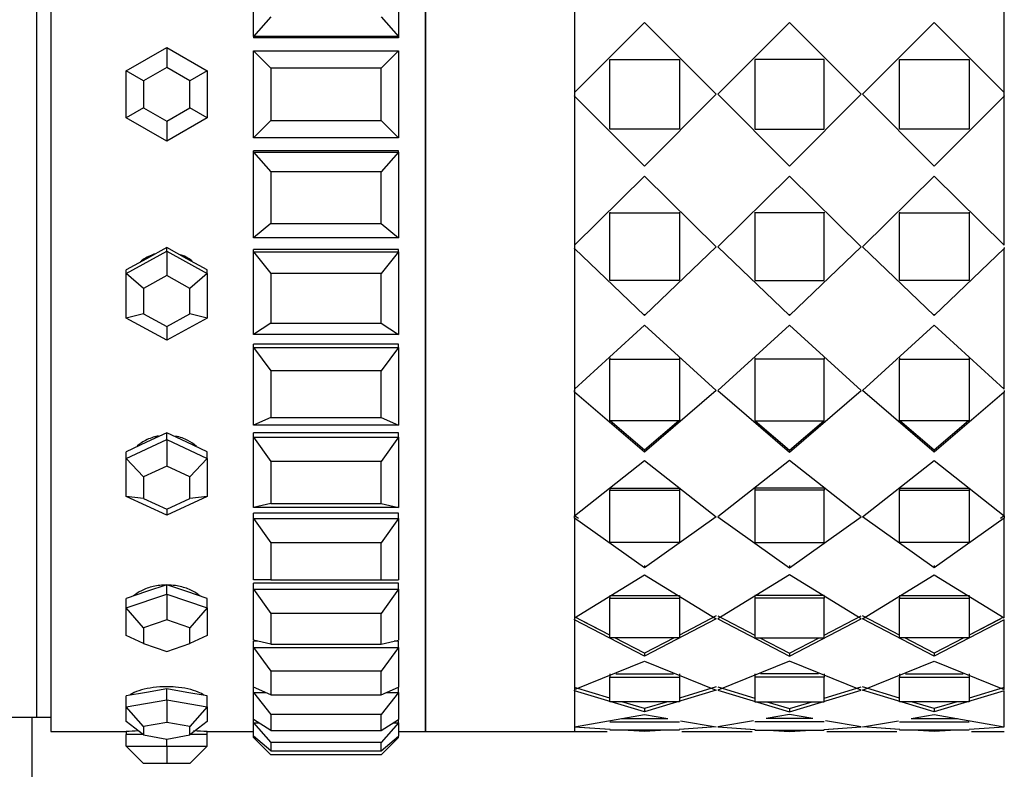
# Model space of a CAD drawing. Units: millimetres. Extents: x 0 to 1123, y 0 to 1239.
# Drawn here: x 1003 to 1037, y 666 to 691 of the extents above; entities that cross this region are included whole.
import ezdxf
from ezdxf import colors
from ezdxf.entities.mleader import LeaderData, LeaderLine
from ezdxf.math import Vec2, Vec3

# ---------------------------------------------------------------- set-up
doc = ezdxf.new("R2010")
doc.units = ezdxf.units.MM
doc.layers.add('DV3_Défaut', color=7, linetype='Continuous')
doc.layers.add('Défaut', color=7, linetype='Continuous')

# ---------------------------------------------------------------- blocks, each defined once
blk = doc.blocks.new('_DOT')
at = {"color": 0}
blk.add_line((0, 0), (-1, 0), dxfattribs=at)
at = {"color": 0, "const_width": 0.333}
blk.add_lwpolyline([(-0.1665, 0, 1), (0.1665, 0, 1)], format="xyb", close=True, dxfattribs=at)
blk = doc.blocks.new('SE2')
at = {"layer": 'DV3_Défaut', "color": 7, "linetype": 'Continuous'}
for p, q in [((1004.072, 710.84), (1004.072, 666.84)), ((1004.072, 710.84), (1004.072, 666.84)), ((1017.005, 710.84), (1017.005, 666.84)), ((1017.005, 710.84), (1017.005, 666.84)), ((1017.005, 666.84), (1017.005, 710.84)), ((1022.155, 710.84), (1022.155, 666.84)), ((1003.572, 710.34), (1003.572, 667.34)), ((1003.572, 710.34), (1003.572, 667.34)), ((1011.072, 690.831), (1011.072, 693.794)), ((1016.072, 693.794), (1016.072, 690.831)), ((1022.155, 694.048), (1022.155, 688.898)), ((1022.155, 694.048), (1022.155, 688.898)), ((1036.989, 688.898), (1036.989, 694.048)), ((1036.989, 688.898), (1036.989, 694.048)), ((1011.672, 691.517), (1011.072, 690.831)), ((1015.472, 691.517), (1016.072, 690.831)), ((1022.155, 688.898), (1024.572, 691.314)), ((1022.155, 688.898), (1024.572, 691.314)), ((1024.572, 691.314), (1027.047, 688.84)), ((1024.572, 691.301), (1024.572, 691.314)), ((1024.572, 691.301), (1024.572, 691.314)), ((1024.572, 691.314), (1027.047, 688.84)), ((1029.572, 691.314), (1027.097, 688.84)), ((1029.572, 691.314), (1027.097, 688.84)), ((1032.047, 688.84), (1029.572, 691.314)), ((1029.572, 691.301), (1029.572, 691.314)), ((1029.572, 691.301), (1029.572, 691.314)), ((1032.047, 688.84), (1029.572, 691.314)), ((1032.097, 688.84), (1034.572, 691.314)), ((1032.097, 688.84), (1034.572, 691.314)), ((1034.572, 691.301), (1034.572, 691.314)), ((1034.572, 691.314), (1036.989, 688.898)), ((1034.572, 691.301), (1034.572, 691.314)), ((1034.572, 691.314), (1036.989, 688.898)), ((1011.072, 690.831), (1011.072, 690.792)), ((1016.072, 690.831), (1011.072, 690.831)), ((1016.072, 690.792), (1011.072, 690.792)), ((1016.072, 690.792), (1011.072, 690.792)), ((1016.072, 690.831), (1016.072, 690.792)), ((1006.672, 689.648), (1008.072, 690.456)), ((1008.072, 690.456), (1009.472, 689.648)), ((1008.072, 690.456), (1008.072, 689.763)), ((1011.072, 687.34), (1011.072, 690.34)), ((1011.072, 690.34), (1016.072, 690.34)), ((1011.072, 690.34), (1011.672, 689.74)), ((1016.072, 690.34), (1015.472, 689.74)), ((1016.072, 690.34), (1016.072, 687.34)), ((1008.072, 689.763), (1007.272, 689.301)), ((1008.872, 689.301), (1008.072, 689.763)), ((1015.472, 689.74), (1011.672, 689.74)), ((1011.672, 689.74), (1011.672, 687.94)), ((1015.472, 687.94), (1015.472, 689.74)), ((1023.372, 690.04), (1025.772, 690.04)), ((1023.372, 687.64), (1023.372, 690.04)), ((1023.372, 687.64), (1023.372, 690.04)), ((1023.372, 690.04), (1025.772, 690.04)), ((1025.772, 690.04), (1025.772, 687.64)), ((1025.772, 690.04), (1025.772, 687.64)), ((1030.772, 690.04), (1028.372, 690.04)), ((1028.372, 690.04), (1028.372, 687.64)), ((1028.372, 690.04), (1028.372, 687.64)), ((1030.772, 690.04), (1028.372, 690.04)), ((1030.772, 687.64), (1030.772, 690.04)), ((1030.772, 687.64), (1030.772, 690.04)), ((1033.372, 690.04), (1035.772, 690.04)), ((1033.372, 687.64), (1033.372, 690.04)), ((1033.372, 687.64), (1033.372, 690.04)), ((1033.372, 690.04), (1035.772, 690.04)), ((1035.772, 690.04), (1035.772, 687.64)), ((1035.772, 690.04), (1035.772, 687.64)), ((1006.672, 688.031), (1006.672, 689.648)), ((1007.272, 689.301), (1006.672, 689.648)), ((1009.472, 689.648), (1008.872, 689.301)), ((1009.472, 689.648), (1009.472, 688.031)), ((1007.272, 689.301), (1007.272, 688.378)), ((1008.872, 688.378), (1008.872, 689.301)), ((1022.155, 688.897), (1022.155, 688.898)), ((1022.155, 688.897), (1022.155, 688.898)), ((1022.155, 688.897), (1022.155, 688.782)), ((1022.155, 688.897), (1022.155, 688.782)), ((1022.155, 688.781), (1022.155, 688.782)), ((1022.155, 688.781), (1022.155, 688.782)), ((1024.572, 686.365), (1022.155, 688.781)), ((1022.155, 688.781), (1022.155, 683.631)), ((1024.572, 686.365), (1022.155, 688.781)), ((1022.155, 688.781), (1022.155, 683.631)), ((1027.047, 688.84), (1024.572, 686.365)), ((1027.047, 688.84), (1024.572, 686.365)), ((1027.097, 688.84), (1029.572, 686.365)), ((1027.097, 688.84), (1029.572, 686.365)), ((1029.572, 686.365), (1032.047, 688.84)), ((1029.572, 686.365), (1032.047, 688.84)), ((1034.572, 686.365), (1032.097, 688.84)), ((1034.572, 686.365), (1032.097, 688.84)), ((1036.989, 688.781), (1034.572, 686.365)), ((1036.989, 688.781), (1034.572, 686.365)), ((1036.989, 688.898), (1036.989, 688.898)), ((1036.989, 688.898), (1036.989, 688.898)), ((1036.989, 688.782), (1036.989, 688.897)), ((1036.989, 688.782), (1036.989, 688.897)), ((1036.989, 688.782), (1036.989, 688.781)), ((1036.989, 688.782), (1036.989, 688.781)), ((1036.989, 683.631), (1036.989, 688.781)), ((1036.989, 683.631), (1036.989, 688.781)), ((1007.272, 688.378), (1006.672, 688.031)), ((1007.272, 688.378), (1008.072, 687.916)), ((1008.072, 687.916), (1008.872, 688.378)), ((1009.472, 688.031), (1008.872, 688.378)), ((1008.072, 687.223), (1006.672, 688.031)), ((1009.472, 688.031), (1008.072, 687.223)), ((1008.072, 687.916), (1008.072, 687.223)), ((1011.672, 687.94), (1011.072, 687.34)), ((1011.672, 687.94), (1015.472, 687.94)), ((1015.472, 687.94), (1016.072, 687.34)), ((1016.072, 687.34), (1011.072, 687.34)), ((1025.772, 687.64), (1023.372, 687.64)), ((1025.772, 687.64), (1023.372, 687.64)), ((1028.372, 687.64), (1030.772, 687.64)), ((1028.372, 687.64), (1030.772, 687.64)), ((1035.772, 687.64), (1033.372, 687.64)), ((1035.772, 687.64), (1033.372, 687.64)), ((1016.072, 686.888), (1011.072, 686.888)), ((1016.072, 686.888), (1011.072, 686.888)), ((1011.072, 686.848), (1011.072, 686.888)), ((1011.072, 683.885), (1011.072, 686.848)), ((1011.072, 686.848), (1016.072, 686.848)), ((1011.072, 686.848), (1011.672, 686.162)), ((1016.072, 686.848), (1015.472, 686.162)), ((1016.072, 686.848), (1016.072, 686.888)), ((1016.072, 686.848), (1016.072, 683.885)), ((1024.572, 686.378), (1024.572, 686.365)), ((1024.572, 686.378), (1024.572, 686.365)), ((1029.572, 686.378), (1029.572, 686.365)), ((1029.572, 686.378), (1029.572, 686.365)), ((1034.572, 686.378), (1034.572, 686.365)), ((1034.572, 686.378), (1034.572, 686.365)), ((1015.472, 686.162), (1011.672, 686.162)), ((1011.672, 686.162), (1011.672, 684.384)), ((1015.472, 684.384), (1015.472, 686.162)), ((1022.155, 683.631), (1024.572, 686.011)), ((1022.155, 683.631), (1024.572, 686.011)), ((1024.572, 686.011), (1027.047, 683.575)), ((1024.572, 686.011), (1027.047, 683.575)), ((1029.572, 686.011), (1027.097, 683.575)), ((1029.572, 686.011), (1027.097, 683.575)), ((1032.047, 683.575), (1029.572, 686.011)), ((1032.047, 683.575), (1029.572, 686.011)), ((1032.097, 683.575), (1034.572, 686.011)), ((1032.097, 683.575), (1034.572, 686.011)), ((1034.572, 686.011), (1036.989, 683.631)), ((1034.572, 686.011), (1036.989, 683.631)), ((1023.372, 684.77), (1023.372, 684.748)), ((1023.372, 684.77), (1023.372, 684.748)), ((1023.372, 684.748), (1025.772, 684.748)), ((1023.372, 682.417), (1023.372, 684.748)), ((1023.372, 684.748), (1025.772, 684.748)), ((1023.372, 682.417), (1023.372, 684.748)), ((1025.772, 684.77), (1025.772, 684.748)), ((1025.772, 684.77), (1025.772, 684.748)), ((1025.772, 684.748), (1025.772, 682.417)), ((1025.772, 684.748), (1025.772, 682.417)), ((1028.372, 684.77), (1028.372, 684.748)), ((1028.372, 684.77), (1028.372, 684.748)), ((1030.772, 684.748), (1028.372, 684.748)), ((1028.372, 684.748), (1028.372, 682.417)), ((1030.772, 684.748), (1028.372, 684.748)), ((1028.372, 684.748), (1028.372, 682.417)), ((1030.772, 684.77), (1030.772, 684.748)), ((1030.772, 684.77), (1030.772, 684.748)), ((1030.772, 682.417), (1030.772, 684.748)), ((1030.772, 682.417), (1030.772, 684.748)), ((1033.372, 684.77), (1033.372, 684.748)), ((1033.372, 684.77), (1033.372, 684.748)), ((1033.372, 684.748), (1035.772, 684.748)), ((1033.372, 682.417), (1033.372, 684.748)), ((1033.372, 684.748), (1035.772, 684.748)), ((1033.372, 682.417), (1033.372, 684.748)), ((1035.772, 684.77), (1035.772, 684.748)), ((1035.772, 684.77), (1035.772, 684.748)), ((1035.772, 684.748), (1035.772, 682.417)), ((1035.772, 684.748), (1035.772, 682.417)), ((1011.672, 684.384), (1011.072, 683.885)), ((1011.672, 684.384), (1015.472, 684.384)), ((1015.472, 684.384), (1016.072, 683.885)), ((1016.072, 683.885), (1011.072, 683.885)), ((1022.155, 683.659), (1022.155, 683.547)), ((1022.155, 683.659), (1022.155, 683.547)), ((1006.672, 682.655), (1008.072, 683.424)), ((1008.072, 683.548), (1007.372, 683.163)), ((1008.072, 683.424), (1008.072, 683.548)), ((1008.772, 683.163), (1008.072, 683.548)), ((1008.072, 683.424), (1009.472, 682.655)), ((1008.072, 683.424), (1008.072, 682.58)), ((1016.072, 683.484), (1011.072, 683.484)), ((1016.072, 683.484), (1011.072, 683.484)), ((1011.072, 683.406), (1011.072, 683.484)), ((1011.072, 680.553), (1011.072, 683.406)), ((1011.072, 683.406), (1016.072, 683.406)), ((1011.072, 683.406), (1011.672, 682.65)), ((1016.072, 683.406), (1015.472, 682.65)), ((1016.072, 683.406), (1016.072, 683.484)), ((1016.072, 683.406), (1016.072, 680.553)), ((1022.155, 683.518), (1022.155, 683.525)), ((1022.155, 683.518), (1022.155, 683.525)), ((1024.572, 681.205), (1022.155, 683.518)), ((1022.155, 683.518), (1022.155, 678.667)), ((1024.572, 681.205), (1022.155, 683.518)), ((1022.155, 683.518), (1022.155, 678.667)), ((1027.047, 683.575), (1024.572, 681.205)), ((1027.047, 683.575), (1024.572, 681.205)), ((1027.097, 683.575), (1029.572, 681.205)), ((1027.097, 683.575), (1029.572, 681.205)), ((1029.572, 681.205), (1032.047, 683.575)), ((1029.572, 681.205), (1032.047, 683.575)), ((1034.572, 681.205), (1032.097, 683.575)), ((1034.572, 681.205), (1032.097, 683.575)), ((1036.989, 683.518), (1034.572, 681.205)), ((1036.989, 683.518), (1034.572, 681.205)), ((1036.989, 683.547), (1036.989, 683.518)), ((1036.989, 683.547), (1036.989, 683.518)), ((1036.989, 678.667), (1036.989, 683.518)), ((1036.989, 678.667), (1036.989, 683.518)), ((1007.372, 683.163), (1006.672, 682.779)), ((1009.472, 682.779), (1008.772, 683.163)), ((1006.672, 682.655), (1006.672, 682.779)), ((1006.672, 681.118), (1006.672, 682.655)), ((1007.272, 682.141), (1006.672, 682.655)), ((1008.072, 682.58), (1007.272, 682.141)), ((1008.872, 682.141), (1008.072, 682.58)), ((1009.472, 682.655), (1008.872, 682.141)), ((1009.472, 682.655), (1009.472, 682.779)), ((1009.472, 682.655), (1009.472, 681.118)), ((1015.472, 682.65), (1011.672, 682.65)), ((1011.672, 682.65), (1011.672, 680.938)), ((1015.472, 680.938), (1015.472, 682.65)), ((1025.772, 682.417), (1023.372, 682.417)), ((1025.772, 682.417), (1023.372, 682.417)), ((1028.372, 682.417), (1030.772, 682.417)), ((1028.372, 682.417), (1030.772, 682.417)), ((1035.772, 682.417), (1033.372, 682.417)), ((1035.772, 682.417), (1033.372, 682.417)), ((1007.272, 682.141), (1007.272, 681.262)), ((1008.872, 681.262), (1008.872, 682.141)), ((1007.272, 681.262), (1006.672, 681.118)), ((1007.272, 681.262), (1008.072, 680.823)), ((1008.072, 680.823), (1008.872, 681.262)), ((1009.472, 681.118), (1008.872, 681.262)), ((1024.572, 681.247), (1024.572, 681.205)), ((1024.572, 681.247), (1024.572, 681.205)), ((1029.572, 681.247), (1029.572, 681.205)), ((1029.572, 681.247), (1029.572, 681.205)), ((1034.572, 681.247), (1034.572, 681.205)), ((1034.572, 681.247), (1034.572, 681.205)), ((1008.072, 680.349), (1006.672, 681.118)), ((1009.472, 681.118), (1008.072, 680.349)), ((1011.672, 680.938), (1011.072, 680.553)), ((1011.672, 680.938), (1015.472, 680.938)), ((1015.472, 680.938), (1016.072, 680.553)), ((1022.155, 678.667), (1024.572, 680.872)), ((1022.155, 678.667), (1024.572, 680.872)), ((1024.572, 680.872), (1027.047, 678.616)), ((1024.572, 680.872), (1027.047, 678.616)), ((1029.572, 680.872), (1027.097, 678.616)), ((1029.572, 680.872), (1027.097, 678.616)), ((1032.047, 678.616), (1029.572, 680.872)), ((1032.047, 678.616), (1029.572, 680.872)), ((1032.097, 678.616), (1034.572, 680.872)), ((1032.097, 678.616), (1034.572, 680.872)), ((1034.572, 680.872), (1036.989, 678.667)), ((1034.572, 680.872), (1036.989, 678.667)), ((1008.072, 680.823), (1008.072, 680.349)), ((1016.072, 680.553), (1011.072, 680.553)), ((1016.072, 680.212), (1011.072, 680.212)), ((1016.072, 680.212), (1011.072, 680.212)), ((1011.072, 680.098), (1011.072, 680.212)), ((1016.072, 680.098), (1016.072, 680.212)), ((1011.072, 677.424), (1011.072, 680.098)), ((1011.072, 680.098), (1016.072, 680.098)), ((1011.072, 680.098), (1011.672, 679.291)), ((1016.072, 680.098), (1015.472, 679.291)), ((1016.072, 680.098), (1016.072, 677.424)), ((1023.372, 679.743), (1023.372, 679.693)), ((1023.372, 679.743), (1023.372, 679.693)), ((1023.372, 679.693), (1025.772, 679.693)), ((1023.372, 677.568), (1023.372, 679.693)), ((1023.372, 679.693), (1025.772, 679.693)), ((1023.372, 677.568), (1023.372, 679.693)), ((1025.772, 679.743), (1025.772, 679.693)), ((1025.772, 679.743), (1025.772, 679.693)), ((1025.772, 679.693), (1025.772, 677.568)), ((1025.772, 679.693), (1025.772, 677.568)), ((1028.372, 679.743), (1028.372, 679.693)), ((1028.372, 679.743), (1028.372, 679.693)), ((1030.772, 679.693), (1028.372, 679.693)), ((1028.372, 679.693), (1028.372, 677.568)), ((1030.772, 679.693), (1028.372, 679.693)), ((1028.372, 679.693), (1028.372, 677.568)), ((1030.772, 679.743), (1030.772, 679.693)), ((1030.772, 679.743), (1030.772, 679.693)), ((1030.772, 677.568), (1030.772, 679.693)), ((1030.772, 677.568), (1030.772, 679.693)), ((1033.372, 679.743), (1033.372, 679.693)), ((1033.372, 679.743), (1033.372, 679.693)), ((1033.372, 679.693), (1035.772, 679.693)), ((1033.372, 677.568), (1033.372, 679.693)), ((1033.372, 679.693), (1035.772, 679.693)), ((1033.372, 677.568), (1033.372, 679.693)), ((1035.772, 679.743), (1035.772, 679.693)), ((1035.772, 679.743), (1035.772, 679.693)), ((1035.772, 679.693), (1035.772, 677.568)), ((1035.772, 679.693), (1035.772, 677.568)), ((1015.472, 679.291), (1011.672, 679.291)), ((1011.672, 679.291), (1011.672, 677.687)), ((1015.472, 677.687), (1015.472, 679.291)), ((1022.155, 678.723), (1022.155, 678.62)), ((1022.155, 678.723), (1022.155, 678.62)), ((1022.155, 678.564), (1022.155, 678.62)), ((1022.155, 678.564), (1022.155, 678.62)), ((1024.572, 676.489), (1022.155, 678.564)), ((1022.155, 678.564), (1022.155, 674.295)), ((1024.572, 676.489), (1022.155, 678.564)), ((1022.155, 678.564), (1022.155, 674.295)), ((1027.047, 678.616), (1024.572, 676.489)), ((1027.047, 678.616), (1024.572, 676.489)), ((1027.097, 678.616), (1029.572, 676.489)), ((1027.097, 678.616), (1029.572, 676.489)), ((1029.572, 676.489), (1032.047, 678.616)), ((1029.572, 676.489), (1032.047, 678.616)), ((1034.572, 676.489), (1032.097, 678.616)), ((1034.572, 676.489), (1032.097, 678.616)), ((1036.989, 678.564), (1034.572, 676.489)), ((1036.989, 678.564), (1034.572, 676.489)), ((1036.989, 678.62), (1036.989, 678.564)), ((1036.989, 678.62), (1036.989, 678.564)), ((1036.989, 674.295), (1036.989, 678.564)), ((1036.989, 674.295), (1036.989, 678.564)), ((1011.672, 677.687), (1011.072, 677.424)), ((1011.672, 677.687), (1015.472, 677.687)), ((1015.472, 677.687), (1016.072, 677.424)), ((1025.772, 677.568), (1023.372, 677.568)), ((1025.772, 677.568), (1023.372, 677.568)), ((1024.572, 676.557), (1023.387, 677.568)), ((1024.572, 676.557), (1023.387, 677.568)), ((1025.756, 677.568), (1024.572, 676.557)), ((1025.756, 677.568), (1024.572, 676.557)), ((1028.372, 677.568), (1030.772, 677.568)), ((1028.372, 677.568), (1030.772, 677.568)), ((1028.388, 677.568), (1029.572, 676.557)), ((1028.388, 677.568), (1029.572, 676.557)), ((1029.572, 676.557), (1030.756, 677.568)), ((1029.572, 676.557), (1030.756, 677.568)), ((1035.772, 677.568), (1033.372, 677.568)), ((1035.772, 677.568), (1033.372, 677.568)), ((1034.572, 676.557), (1033.388, 677.568)), ((1034.572, 676.557), (1033.388, 677.568)), ((1035.757, 677.568), (1034.572, 676.557)), ((1035.757, 677.568), (1034.572, 676.557)), ((1008.072, 677.157), (1007.372, 676.83)), ((1008.072, 676.922), (1008.072, 677.157)), ((1008.772, 676.83), (1008.072, 677.157)), ((1016.072, 677.424), (1011.072, 677.424)), ((1016.072, 677.152), (1011.072, 677.152)), ((1016.072, 677.152), (1011.072, 677.152)), ((1011.072, 677.004), (1011.072, 677.152)), ((1016.072, 677.004), (1016.072, 677.152)), ((1006.672, 676.268), (1008.072, 676.922)), ((1007.372, 676.83), (1006.672, 676.503)), ((1008.072, 676.922), (1009.472, 676.268)), ((1008.072, 676.922), (1008.072, 676.009)), ((1009.472, 676.503), (1008.772, 676.83)), ((1011.072, 674.577), (1011.072, 677.004)), ((1011.072, 677.004), (1016.072, 677.004)), ((1011.072, 677.004), (1011.672, 676.166)), ((1016.072, 677.004), (1015.472, 676.166)), ((1016.072, 677.004), (1016.072, 674.577)), ((1006.672, 676.268), (1006.672, 676.503)), ((1009.472, 676.268), (1009.472, 676.503)), ((1024.572, 676.557), (1024.572, 676.489)), ((1024.572, 676.557), (1024.572, 676.489)), ((1029.572, 676.557), (1029.572, 676.489)), ((1029.572, 676.557), (1029.572, 676.489)), ((1034.572, 676.557), (1034.572, 676.489)), ((1034.572, 676.557), (1034.572, 676.489)), ((1006.672, 674.96), (1006.672, 676.268)), ((1007.272, 675.635), (1006.672, 676.268)), ((1009.472, 676.268), (1008.872, 675.635)), ((1009.472, 676.268), (1009.472, 674.96)), ((1015.472, 676.166), (1011.672, 676.166)), ((1011.672, 676.166), (1011.672, 674.71)), ((1015.472, 674.71), (1015.472, 676.166)), ((1022.155, 674.294), (1024.572, 676.196)), ((1022.155, 674.294), (1024.572, 676.196)), ((1024.572, 676.196), (1027.047, 674.251)), ((1024.572, 676.196), (1027.047, 674.251)), ((1029.572, 676.196), (1027.097, 674.251)), ((1029.572, 676.196), (1027.097, 674.251)), ((1032.047, 674.251), (1029.572, 676.196)), ((1032.047, 674.251), (1029.572, 676.196)), ((1032.097, 674.251), (1034.572, 676.196)), ((1032.097, 674.251), (1034.572, 676.196)), ((1034.572, 676.196), (1036.989, 674.294)), ((1034.572, 676.196), (1036.989, 674.294)), ((1008.072, 676.009), (1007.272, 675.635)), ((1008.872, 675.635), (1008.072, 676.009)), ((1007.272, 675.635), (1007.272, 674.888)), ((1008.872, 674.888), (1008.872, 675.635)), ((1023.372, 675.245), (1025.772, 675.245)), ((1023.372, 675.245), (1023.372, 675.171)), ((1023.372, 675.245), (1025.772, 675.245)), ((1023.372, 675.245), (1023.372, 675.171)), ((1023.372, 675.171), (1025.772, 675.171)), ((1023.372, 673.374), (1023.372, 675.171)), ((1023.372, 675.171), (1025.772, 675.171)), ((1023.372, 673.374), (1023.372, 675.171)), ((1025.772, 675.245), (1025.772, 675.171)), ((1025.772, 675.245), (1025.772, 675.171)), ((1025.772, 675.171), (1025.772, 673.374)), ((1025.772, 675.171), (1025.772, 673.374)), ((1030.772, 675.245), (1028.372, 675.245)), ((1028.372, 675.245), (1028.372, 675.171)), ((1030.772, 675.245), (1028.372, 675.245)), ((1028.372, 675.245), (1028.372, 675.171)), ((1030.772, 675.171), (1028.372, 675.171)), ((1028.372, 675.171), (1028.372, 673.374)), ((1030.772, 675.171), (1028.372, 675.171)), ((1028.372, 675.171), (1028.372, 673.374)), ((1030.772, 675.245), (1030.772, 675.171)), ((1030.772, 675.245), (1030.772, 675.171)), ((1030.772, 673.374), (1030.772, 675.171)), ((1030.772, 673.374), (1030.772, 675.171)), ((1033.372, 675.245), (1035.772, 675.245)), ((1033.372, 675.245), (1033.372, 675.171)), ((1033.372, 675.245), (1035.772, 675.245)), ((1033.372, 675.245), (1033.372, 675.171)), ((1033.372, 675.171), (1035.772, 675.171)), ((1033.372, 673.374), (1033.372, 675.171)), ((1033.372, 675.171), (1035.772, 675.171)), ((1033.372, 673.374), (1033.372, 675.171)), ((1035.772, 675.245), (1035.772, 675.171)), ((1035.772, 675.245), (1035.772, 675.171)), ((1035.772, 675.171), (1035.772, 673.374)), ((1035.772, 675.171), (1035.772, 673.374)), ((1008.072, 674.307), (1006.672, 674.96)), ((1007.272, 674.888), (1006.672, 674.96)), ((1007.272, 674.888), (1008.072, 674.514)), ((1009.472, 674.96), (1008.072, 674.307)), ((1008.072, 674.514), (1008.872, 674.888)), ((1009.472, 674.96), (1008.872, 674.888)), ((1008.072, 674.514), (1008.072, 674.307)), ((1011.672, 674.71), (1011.072, 674.577)), ((1016.072, 674.577), (1011.072, 674.577)), ((1011.672, 674.71), (1015.472, 674.71)), ((1015.472, 674.71), (1016.072, 674.577)), ((1016.072, 674.38), (1011.072, 674.38)), ((1016.072, 674.38), (1011.072, 674.38)), ((1011.072, 674.202), (1011.072, 674.38)), ((1011.072, 672.081), (1011.072, 674.202)), ((1011.072, 674.202), (1016.072, 674.202)), ((1011.072, 674.202), (1011.672, 673.354)), ((1016.072, 674.202), (1015.472, 673.354)), ((1016.072, 674.202), (1016.072, 674.38)), ((1016.072, 674.202), (1016.072, 672.081)), ((1022.155, 674.207), (1022.155, 674.287)), ((1022.289, 674.193), (1022.155, 674.287)), ((1022.155, 674.207), (1022.155, 674.287)), ((1024.572, 672.491), (1022.155, 674.207)), ((1022.155, 674.207), (1022.155, 670.767)), ((1024.572, 672.491), (1022.155, 674.207)), ((1022.155, 674.207), (1022.155, 670.767)), ((1027.047, 674.251), (1024.572, 672.491)), ((1027.047, 674.251), (1024.572, 672.491)), ((1027.097, 674.251), (1029.572, 672.491)), ((1027.097, 674.251), (1029.572, 672.491)), ((1029.572, 672.491), (1032.047, 674.251)), ((1029.572, 672.491), (1032.047, 674.251)), ((1034.572, 672.491), (1032.097, 674.251)), ((1034.572, 672.491), (1032.097, 674.251)), ((1036.989, 674.207), (1034.572, 672.491)), ((1036.989, 674.207), (1034.572, 672.491)), ((1036.989, 674.287), (1036.855, 674.193)), ((1036.989, 674.287), (1036.989, 674.207)), ((1036.989, 674.287), (1036.989, 674.207)), ((1036.989, 670.767), (1036.989, 674.207)), ((1036.989, 670.767), (1036.989, 674.207)), ((1015.472, 673.354), (1011.672, 673.354)), ((1011.672, 673.354), (1011.672, 672.081)), ((1015.472, 672.081), (1015.472, 673.354)), ((1025.772, 673.374), (1023.372, 673.374)), ((1025.772, 673.374), (1023.372, 673.374)), ((1028.372, 673.374), (1030.772, 673.374)), ((1028.372, 673.374), (1030.772, 673.374)), ((1035.772, 673.374), (1033.372, 673.374)), ((1035.772, 673.374), (1033.372, 673.374)), ((1024.572, 672.58), (1024.572, 672.491)), ((1024.572, 672.58), (1024.572, 672.491)), ((1029.572, 672.58), (1029.572, 672.491)), ((1029.572, 672.58), (1029.572, 672.491)), ((1034.572, 672.58), (1034.572, 672.491)), ((1034.572, 672.58), (1034.572, 672.491)), ((1011.672, 672.081), (1011.072, 672.081)), ((1011.672, 672.081), (1015.472, 672.081)), ((1015.472, 672.081), (1016.072, 672.081)), ((1022.155, 670.767), (1024.572, 672.255)), ((1022.155, 670.767), (1024.572, 672.255)), ((1024.572, 672.255), (1027.047, 670.734)), ((1024.572, 672.255), (1027.047, 670.734)), ((1029.572, 672.255), (1027.097, 670.734)), ((1029.572, 672.255), (1027.097, 670.734)), ((1032.047, 670.734), (1029.572, 672.255)), ((1032.047, 670.734), (1029.572, 672.255)), ((1032.097, 670.734), (1034.572, 672.255)), ((1032.097, 670.734), (1034.572, 672.255)), ((1034.572, 672.255), (1036.989, 670.767)), ((1034.572, 672.255), (1036.989, 670.767)), ((1008.072, 671.911), (1007.372, 671.673)), ((1008.072, 671.587), (1008.072, 671.911)), ((1008.772, 671.673), (1008.072, 671.911)), ((1016.072, 671.964), (1011.072, 671.964)), ((1016.072, 671.964), (1011.072, 671.964)), ((1011.072, 671.761), (1011.072, 671.964)), ((1011.072, 669.998), (1011.072, 671.761)), ((1011.072, 671.761), (1016.072, 671.761)), ((1011.072, 671.761), (1011.672, 670.923)), ((1016.072, 671.761), (1015.472, 670.923)), ((1016.072, 671.761), (1016.072, 671.964)), ((1016.072, 671.761), (1016.072, 669.998)), ((1007.372, 671.673), (1006.672, 671.435)), ((1006.672, 671.112), (1008.072, 671.587)), ((1006.672, 671.112), (1006.672, 671.435)), ((1008.072, 671.587), (1009.472, 671.112)), ((1008.072, 671.587), (1008.072, 670.694)), ((1009.472, 671.435), (1008.772, 671.673)), ((1009.472, 671.112), (1009.472, 671.435)), ((1023.372, 671.537), (1025.772, 671.537)), ((1023.372, 671.537), (1023.372, 671.443)), ((1023.372, 671.537), (1025.772, 671.537)), ((1023.372, 671.537), (1023.372, 671.443)), ((1023.372, 671.443), (1025.772, 671.443)), ((1023.372, 670.079), (1023.372, 671.443)), ((1023.372, 671.443), (1025.772, 671.443)), ((1023.372, 670.079), (1023.372, 671.443)), ((1025.772, 671.537), (1025.772, 671.443)), ((1025.772, 671.537), (1025.772, 671.443)), ((1025.772, 671.443), (1025.772, 670.079)), ((1025.772, 671.443), (1025.772, 670.079)), ((1030.772, 671.537), (1028.372, 671.537)), ((1028.372, 671.537), (1028.372, 671.443)), ((1030.772, 671.537), (1028.372, 671.537)), ((1028.372, 671.537), (1028.372, 671.443)), ((1030.772, 671.443), (1028.372, 671.443)), ((1028.372, 671.443), (1028.372, 670.079)), ((1030.772, 671.443), (1028.372, 671.443)), ((1028.372, 671.443), (1028.372, 670.079)), ((1030.772, 671.537), (1030.772, 671.443)), ((1030.772, 671.537), (1030.772, 671.443)), ((1030.772, 670.079), (1030.772, 671.443)), ((1030.772, 670.079), (1030.772, 671.443)), ((1033.372, 671.537), (1035.772, 671.537)), ((1033.372, 671.537), (1033.372, 671.443)), ((1033.372, 671.537), (1035.772, 671.537)), ((1033.372, 671.537), (1033.372, 671.443)), ((1033.372, 671.443), (1035.772, 671.443)), ((1033.372, 670.079), (1033.372, 671.443)), ((1033.372, 671.443), (1035.772, 671.443)), ((1033.372, 670.079), (1033.372, 671.443)), ((1035.772, 671.537), (1035.772, 671.443)), ((1035.772, 671.537), (1035.772, 671.443)), ((1035.772, 671.443), (1035.772, 670.079)), ((1035.772, 671.443), (1035.772, 670.079)), ((1006.672, 670.162), (1006.672, 671.112)), ((1007.272, 670.423), (1006.672, 671.112)), ((1009.472, 671.112), (1008.872, 670.423)), ((1009.472, 671.112), (1009.472, 670.162)), ((1008.072, 670.694), (1007.272, 670.423)), ((1008.872, 670.423), (1008.072, 670.694)), ((1015.472, 670.923), (1011.672, 670.923)), ((1011.672, 670.923), (1011.672, 669.865)), ((1015.472, 669.865), (1015.472, 670.923)), ((1023.372, 670.17), (1022.155, 670.8)), ((1022.155, 670.701), (1022.155, 670.726)), ((1022.155, 670.701), (1022.155, 670.726)), ((1024.572, 669.443), (1022.155, 670.701)), ((1022.155, 670.701), (1022.155, 668.29)), ((1024.572, 669.443), (1022.155, 670.701)), ((1022.155, 670.701), (1022.155, 668.29)), ((1023.372, 670.17), (1022.301, 670.725)), ((1027.047, 670.734), (1024.572, 669.443)), ((1027.047, 670.734), (1024.572, 669.443)), ((1027.047, 670.833), (1025.772, 670.171)), ((1027.047, 670.833), (1025.772, 670.171)), ((1027.097, 670.833), (1028.372, 670.171)), ((1027.097, 670.833), (1028.372, 670.171)), ((1027.097, 670.734), (1029.572, 669.443)), ((1027.097, 670.734), (1029.572, 669.443)), ((1029.572, 669.443), (1032.047, 670.734)), ((1029.572, 669.443), (1032.047, 670.734)), ((1030.772, 670.171), (1032.047, 670.833)), ((1030.772, 670.171), (1032.047, 670.833)), ((1033.372, 670.171), (1032.097, 670.833)), ((1033.372, 670.171), (1032.097, 670.833)), ((1034.572, 669.443), (1032.097, 670.734)), ((1034.572, 669.443), (1032.097, 670.734)), ((1036.989, 670.701), (1034.572, 669.443)), ((1036.989, 670.701), (1034.572, 669.443)), ((1036.989, 670.8), (1035.772, 670.17)), ((1036.844, 670.725), (1035.772, 670.17)), ((1036.989, 668.29), (1036.989, 670.701)), ((1036.989, 668.29), (1036.989, 670.701)), ((1007.272, 670.423), (1007.272, 669.88)), ((1008.872, 669.88), (1008.872, 670.423)), ((1007.272, 669.88), (1006.672, 670.162)), ((1009.472, 670.162), (1008.872, 669.88)), ((1011.672, 669.865), (1011.072, 669.998)), ((1015.472, 669.865), (1016.072, 669.998)), ((1025.772, 670.079), (1023.372, 670.079)), ((1025.772, 670.079), (1023.372, 670.079)), ((1024.572, 669.549), (1023.548, 670.079)), ((1024.572, 669.549), (1023.548, 670.079)), ((1025.595, 670.079), (1024.572, 669.549)), ((1025.595, 670.079), (1024.572, 669.549)), ((1028.372, 670.079), (1030.772, 670.079)), ((1028.372, 670.079), (1030.772, 670.079)), ((1028.55, 670.079), (1029.572, 669.549)), ((1028.55, 670.079), (1029.572, 669.549)), ((1029.572, 669.549), (1030.595, 670.079)), ((1029.572, 669.549), (1030.595, 670.079)), ((1035.772, 670.079), (1033.372, 670.079)), ((1035.772, 670.079), (1033.372, 670.079)), ((1034.572, 669.549), (1033.55, 670.079)), ((1034.572, 669.549), (1033.55, 670.079)), ((1035.597, 670.079), (1034.572, 669.549)), ((1035.597, 670.079), (1034.572, 669.549)), ((1007.272, 669.88), (1008.072, 669.608)), ((1008.072, 669.608), (1008.872, 669.88)), ((1011.224, 669.964), (1011.072, 669.964)), ((1011.224, 669.964), (1011.072, 669.964)), ((1011.072, 669.74), (1011.072, 669.964)), ((1011.072, 668.378), (1011.072, 669.74)), ((1011.072, 669.74), (1016.072, 669.74)), ((1011.072, 669.74), (1011.672, 668.933)), ((1011.672, 669.865), (1015.472, 669.865)), ((1016.072, 669.74), (1015.472, 668.933)), ((1016.072, 669.964), (1015.92, 669.964)), ((1016.072, 669.964), (1015.92, 669.964)), ((1016.072, 669.74), (1016.072, 669.964)), ((1016.072, 669.74), (1016.072, 668.378)), ((1022.155, 669.84), (1022.155, 669.84)), ((1036.989, 669.84), (1036.989, 669.84)), ((1024.572, 669.549), (1024.572, 669.443)), ((1024.572, 669.549), (1024.572, 669.443)), ((1029.572, 669.549), (1029.572, 669.443)), ((1029.572, 669.549), (1029.572, 669.443)), ((1034.572, 669.549), (1034.572, 669.443)), ((1034.572, 669.549), (1034.572, 669.443)), ((1022.155, 668.29), (1024.572, 669.277)), ((1022.155, 668.29), (1024.572, 669.277)), ((1024.572, 669.277), (1027.047, 668.269)), ((1024.572, 669.277), (1027.047, 668.269)), ((1029.572, 669.277), (1027.097, 668.269)), ((1029.572, 669.277), (1027.097, 668.269)), ((1032.047, 668.269), (1029.572, 669.277)), ((1032.047, 668.269), (1029.572, 669.277)), ((1032.097, 668.269), (1034.572, 669.277)), ((1032.097, 668.269), (1034.572, 669.277)), ((1034.572, 669.277), (1036.989, 668.29)), ((1034.572, 669.277), (1036.989, 668.29)), ((1015.472, 668.933), (1011.672, 668.933)), ((1011.672, 668.933), (1011.672, 668.116)), ((1015.472, 668.116), (1015.472, 668.933)), ((1023.372, 668.835), (1023.372, 668.725)), ((1023.372, 668.835), (1023.372, 668.725)), ((1023.372, 668.725), (1025.772, 668.725)), ((1023.372, 667.874), (1023.372, 668.725)), ((1023.372, 668.725), (1025.772, 668.725)), ((1023.372, 667.874), (1023.372, 668.725)), ((1023.575, 668.835), (1025.57, 668.835)), ((1023.575, 668.835), (1025.57, 668.835)), ((1025.772, 668.835), (1025.772, 668.725)), ((1025.772, 668.835), (1025.772, 668.725)), ((1025.772, 668.725), (1025.772, 667.874)), ((1025.772, 668.725), (1025.772, 667.874)), ((1028.372, 668.835), (1028.372, 668.725)), ((1028.372, 668.835), (1028.372, 668.725)), ((1030.772, 668.725), (1028.372, 668.725)), ((1028.372, 668.725), (1028.372, 667.874)), ((1030.772, 668.725), (1028.372, 668.725)), ((1028.372, 668.725), (1028.372, 667.874)), ((1030.57, 668.835), (1028.575, 668.835)), ((1030.57, 668.835), (1028.575, 668.835)), ((1030.772, 668.835), (1030.772, 668.725)), ((1030.772, 668.835), (1030.772, 668.725)), ((1030.772, 667.874), (1030.772, 668.725)), ((1030.772, 667.874), (1030.772, 668.725)), ((1033.372, 668.835), (1033.372, 668.725)), ((1033.372, 668.835), (1033.372, 668.725)), ((1033.372, 668.725), (1035.772, 668.725)), ((1033.372, 667.874), (1033.372, 668.725)), ((1033.372, 668.725), (1035.772, 668.725)), ((1033.372, 667.874), (1033.372, 668.725)), ((1033.575, 668.835), (1035.57, 668.835)), ((1033.575, 668.835), (1035.57, 668.835)), ((1035.772, 668.835), (1035.772, 668.725)), ((1035.772, 668.835), (1035.772, 668.725)), ((1035.772, 668.725), (1035.772, 667.874)), ((1035.772, 668.725), (1035.772, 667.874)), ((1008.072, 668.321), (1007.372, 668.196)), ((1008.072, 667.94), (1008.072, 668.321)), ((1008.772, 668.196), (1008.072, 668.321)), ((1011.072, 668.19), (1011.072, 668.378)), ((1011.672, 668.116), (1011.072, 668.378)), ((1015.472, 668.116), (1016.072, 668.378)), ((1016.072, 668.19), (1016.072, 668.378)), ((1023.372, 667.997), (1022.155, 668.361)), ((1023.372, 667.997), (1022.155, 668.361)), ((1027.047, 668.381), (1025.772, 667.999)), ((1027.047, 668.381), (1025.772, 667.999)), ((1027.097, 668.381), (1028.372, 667.999)), ((1027.097, 668.381), (1028.372, 667.999)), ((1030.772, 667.999), (1032.047, 668.381)), ((1030.772, 667.999), (1032.047, 668.381)), ((1033.372, 667.999), (1032.097, 668.381)), ((1033.372, 667.999), (1032.097, 668.381)), ((1036.989, 668.361), (1035.772, 667.997)), ((1036.989, 668.361), (1035.772, 667.997)), ((1007.372, 668.196), (1006.672, 668.071)), ((1006.672, 667.691), (1006.672, 668.071)), ((1009.472, 668.071), (1008.772, 668.196)), ((1009.472, 667.691), (1009.472, 668.071)), ((1011.072, 667.263), (1011.072, 668.19)), ((1011.072, 668.19), (1011.504, 668.19)), ((1011.072, 668.19), (1011.672, 667.434)), ((1011.672, 668.116), (1015.472, 668.116)), ((1016.072, 668.19), (1015.472, 667.434)), ((1015.641, 668.19), (1016.072, 668.19)), ((1016.072, 668.19), (1016.072, 667.263)), ((1022.155, 668.249), (1022.155, 668.277)), ((1022.155, 668.249), (1022.155, 668.277)), ((1024.572, 667.522), (1022.155, 668.249)), ((1022.155, 668.249), (1022.155, 667.007)), ((1024.572, 667.522), (1022.155, 668.249)), ((1022.155, 668.249), (1022.155, 667.007)), ((1027.047, 668.269), (1024.572, 667.522)), ((1027.047, 668.269), (1024.572, 667.522)), ((1027.097, 668.269), (1029.572, 667.522)), ((1027.097, 668.269), (1029.572, 667.522)), ((1029.572, 667.522), (1032.047, 668.269)), ((1029.572, 667.522), (1032.047, 668.269)), ((1034.572, 667.522), (1032.097, 668.269)), ((1034.572, 667.522), (1032.097, 668.269)), ((1036.989, 668.249), (1034.572, 667.522)), ((1036.989, 668.249), (1034.572, 667.522)), ((1036.989, 667.007), (1036.989, 668.249)), ((1036.989, 667.007), (1036.989, 668.249)), ((1006.672, 667.691), (1008.072, 667.94)), ((1006.672, 667.191), (1006.672, 667.691)), ((1007.272, 667.013), (1006.672, 667.691)), ((1008.072, 667.94), (1009.472, 667.691)), ((1008.072, 667.94), (1008.072, 667.156)), ((1009.472, 667.691), (1008.872, 667.013)), ((1009.472, 667.691), (1009.472, 667.191)), ((1025.772, 667.874), (1023.372, 667.874)), ((1025.772, 667.874), (1023.372, 667.874)), ((1024.572, 667.638), (1023.783, 667.874)), ((1024.572, 667.638), (1023.783, 667.874)), ((1025.358, 667.874), (1024.572, 667.638)), ((1025.358, 667.874), (1024.572, 667.638)), ((1024.572, 667.638), (1024.572, 667.522)), ((1024.572, 667.638), (1024.572, 667.522)), ((1028.372, 667.874), (1030.772, 667.874)), ((1028.372, 667.874), (1030.772, 667.874)), ((1028.787, 667.874), (1029.572, 667.638)), ((1028.787, 667.874), (1029.572, 667.638)), ((1029.572, 667.638), (1030.358, 667.874)), ((1029.572, 667.638), (1030.358, 667.874)), ((1029.572, 667.638), (1029.572, 667.522)), ((1029.572, 667.638), (1029.572, 667.522)), ((1035.772, 667.874), (1033.372, 667.874)), ((1035.772, 667.874), (1033.372, 667.874)), ((1034.572, 667.638), (1033.787, 667.874)), ((1034.572, 667.638), (1033.787, 667.874)), ((1035.361, 667.874), (1034.572, 667.638)), ((1035.361, 667.874), (1034.572, 667.638)), ((1034.572, 667.638), (1034.572, 667.522)), ((1034.572, 667.638), (1034.572, 667.522)), ((1002.572, 667.34), (1003.572, 667.34)), ((1003.422, 659.34), (1003.422, 667.34)), ((1003.572, 667.34), (1004.072, 667.34)), ((1015.472, 667.434), (1011.672, 667.434)), ((1011.672, 667.434), (1011.672, 666.877)), ((1015.472, 666.877), (1015.472, 667.434)), ((1022.155, 667.007), (1024.572, 667.437)), ((1022.155, 667.007), (1024.572, 667.437)), ((1023.776, 667.295), (1025.374, 667.295)), ((1023.776, 667.295), (1025.374, 667.295)), ((1024.572, 667.437), (1025.374, 667.295)), ((1024.572, 667.437), (1025.374, 667.295)), ((1029.572, 667.437), (1028.77, 667.295)), ((1029.572, 667.437), (1028.77, 667.295)), ((1030.374, 667.295), (1028.77, 667.295)), ((1030.374, 667.295), (1028.77, 667.295)), ((1030.374, 667.295), (1029.572, 667.437)), ((1030.374, 667.295), (1029.572, 667.437)), ((1033.77, 667.295), (1034.572, 667.437)), ((1033.77, 667.295), (1034.572, 667.437)), ((1033.77, 667.295), (1035.369, 667.295)), ((1033.77, 667.295), (1035.369, 667.295)), ((1034.572, 667.437), (1036.989, 667.007)), ((1034.572, 667.437), (1036.989, 667.007)), ((1007.272, 666.727), (1006.672, 667.191)), ((1008.072, 667.156), (1007.272, 667.013)), ((1007.272, 667.013), (1007.272, 666.727)), ((1008.872, 667.013), (1008.072, 667.156)), ((1009.472, 667.191), (1008.872, 666.727)), ((1008.872, 666.727), (1008.872, 667.013)), ((1011.072, 667.148), (1011.072, 667.263)), ((1011.672, 666.877), (1011.072, 667.263)), ((1011.072, 666.678), (1011.072, 667.148)), ((1011.072, 667.148), (1011.251, 667.148)), ((1011.072, 667.148), (1011.672, 666.461)), ((1015.472, 666.877), (1016.072, 667.263)), ((1016.072, 667.148), (1015.472, 666.461)), ((1015.893, 667.148), (1016.072, 667.148)), ((1016.072, 667.148), (1016.072, 667.263)), ((1016.072, 667.148), (1016.072, 666.678)), ((1023.372, 666.916), (1022.155, 666.993)), ((1023.385, 666.915), (1022.155, 666.993)), ((1023.372, 667.177), (1025.772, 667.177)), ((1023.372, 667.177), (1025.772, 667.177)), ((1027.047, 667), (1025.759, 666.917)), ((1027.047, 667), (1025.772, 666.918)), ((1025.811, 667.218), (1027.047, 667)), ((1028.334, 667.218), (1027.097, 667)), ((1027.097, 667), (1028.372, 666.918)), ((1027.097, 667), (1028.385, 666.917)), ((1030.772, 667.177), (1028.372, 667.177)), ((1030.772, 667.177), (1028.372, 667.177)), ((1030.759, 666.917), (1032.047, 667)), ((1030.772, 666.918), (1032.047, 667)), ((1032.047, 667), (1030.811, 667.218)), ((1032.097, 667), (1033.334, 667.218)), ((1033.372, 666.918), (1032.097, 667)), ((1033.385, 666.917), (1032.097, 667)), ((1033.372, 667.177), (1035.772, 667.177)), ((1033.372, 667.177), (1035.772, 667.177)), ((1036.989, 666.993), (1035.772, 666.916)), ((1036.989, 666.993), (1035.772, 666.916)), ((1004.072, 666.84), (1006.672, 666.84)), ((1004.072, 666.84), (1006.672, 666.84)), ((1006.672, 666.84), (1006.672, 666.74)), ((1006.672, 666.34), (1006.672, 666.74)), ((1007.257, 666.74), (1006.672, 666.74)), ((1007.272, 666.727), (1008.072, 666.585)), ((1008.072, 666.585), (1008.872, 666.727)), ((1009.472, 666.74), (1008.888, 666.74)), ((1009.472, 666.84), (1011.072, 666.84)), ((1009.472, 666.84), (1011.072, 666.84)), ((1009.472, 666.74), (1009.472, 666.84)), ((1009.472, 666.34), (1009.472, 666.74)), ((1011.072, 666.64), (1011.072, 666.678)), ((1011.672, 666.179), (1011.072, 666.678)), ((1011.072, 666.64), (1011.119, 666.64)), ((1011.072, 666.64), (1011.672, 666.04)), ((1011.672, 666.877), (1015.472, 666.877)), ((1015.472, 666.179), (1016.072, 666.678)), ((1016.072, 666.64), (1015.472, 666.04)), ((1016.026, 666.64), (1016.072, 666.64)), ((1016.072, 666.84), (1017.005, 666.84)), ((1016.072, 666.84), (1017.005, 666.84)), ((1016.072, 666.64), (1016.072, 666.678)), ((1017.005, 666.84), (1022.155, 666.84)), ((1022.155, 666.84), (1023.283, 666.84)), ((1022.155, 666.84), (1023.283, 666.84)), ((1025.772, 666.888), (1023.372, 666.888)), ((1025.772, 666.888), (1023.372, 666.888)), ((1024.572, 666.84), (1023.82, 666.888)), ((1024.572, 666.84), (1023.82, 666.888)), ((1025.309, 666.888), (1024.572, 666.84)), ((1025.309, 666.888), (1024.572, 666.84)), ((1025.861, 666.84), (1028.283, 666.84)), ((1025.861, 666.84), (1028.283, 666.84)), ((1028.372, 666.888), (1030.772, 666.888)), ((1028.372, 666.888), (1030.772, 666.888)), ((1028.835, 666.888), (1029.572, 666.84)), ((1028.835, 666.888), (1029.572, 666.84)), ((1029.572, 666.84), (1030.309, 666.888)), ((1029.572, 666.84), (1030.309, 666.888)), ((1030.861, 666.84), (1033.283, 666.84)), ((1030.861, 666.84), (1033.283, 666.84)), ((1035.772, 666.888), (1033.372, 666.888)), ((1035.772, 666.888), (1033.372, 666.888)), ((1034.572, 666.84), (1033.835, 666.888)), ((1034.572, 666.84), (1033.835, 666.888)), ((1035.325, 666.888), (1034.572, 666.84)), ((1035.325, 666.888), (1034.572, 666.84)), ((1035.861, 666.84), (1036.989, 666.84)), ((1035.861, 666.84), (1036.989, 666.84)), ((1006.672, 666.34), (1008.072, 666.34)), ((1007.272, 665.74), (1006.672, 666.34)), ((1008.072, 666.34), (1008.072, 666.585)), ((1008.072, 666.34), (1009.472, 666.34)), ((1008.072, 666.34), (1008.072, 665.74)), ((1009.472, 666.34), (1008.872, 665.74)), ((1015.472, 666.461), (1011.672, 666.461)), ((1011.672, 666.461), (1011.672, 666.179)), ((1015.472, 666.179), (1015.472, 666.461)), ((1011.672, 666.179), (1015.472, 666.179)), ((1015.472, 666.04), (1011.672, 666.04)), ((1008.072, 665.74), (1007.272, 665.74)), ((1008.872, 665.74), (1008.072, 665.74))]:
    blk.add_line(p, q, dxfattribs=at)
for centre, radius, start, end in [((1008.072, 644.883), 22.001, 92.5455, 93.648), ((1008.072, 644.886), 21.999, 92.5698, 93.6483), ((1008.072, 644.883), 22.001, 86.3515, 87.5819), ((1008.072, 644.886), 21.999, 86.3511, 87.5817)]:
    blk.add_arc(centre, radius, start, end, dxfattribs=at)
for points, knots in [([(1007.65, 683.323), (1007.637, 683.319), (1007.623, 683.315), (1007.609, 683.31), (1007.462, 683.26), (1007.321, 683.184), (1007.199, 683.09), (1007.183, 683.078), (1007.167, 683.065), (1007.151, 683.052)], [0, 0, 0, 0, 0.074992, 0.074992, 0.074992, 0.892654, 0.892654, 0.892654, 1, 1, 1, 1]), ([(1007.65, 683.323), (1007.637, 683.319), (1007.623, 683.315), (1007.609, 683.31), (1007.462, 683.26), (1007.321, 683.184), (1007.199, 683.09), (1007.183, 683.078), (1007.167, 683.065), (1007.151, 683.052)], [0, 0, 0, 0, 0.074992, 0.074992, 0.074992, 0.892654, 0.892654, 0.892654, 1, 1, 1, 1]), ([(1008.953, 683.084), (1008.906, 683.121), (1008.858, 683.154), (1008.807, 683.185), (1008.729, 683.231), (1008.645, 683.271), (1008.559, 683.302)], [0, 0, 0, 0, 0.393434, 0.393434, 0.393434, 1, 1, 1, 1]), ([(1008.953, 683.084), (1008.906, 683.121), (1008.858, 683.154), (1008.807, 683.185), (1008.729, 683.231), (1008.645, 683.271), (1008.559, 683.302)], [0, 0, 0, 0, 0.393434, 0.393434, 0.393434, 1, 1, 1, 1]), ([(1007.789, 677.043), (1007.728, 677.032), (1007.668, 677.018), (1007.609, 677.001), (1007.462, 676.957), (1007.321, 676.891), (1007.199, 676.809), (1007.148, 676.776), (1007.101, 676.739), (1007.056, 676.7)], [0, 0, 0, 0, 0.21935, 0.21935, 0.21935, 0.772754, 0.772754, 0.772754, 1, 1, 1, 1]), ([(1007.764, 677.038), (1007.711, 677.028), (1007.66, 677.015), (1007.609, 677.001), (1007.462, 676.957), (1007.321, 676.891), (1007.199, 676.809), (1007.148, 676.776), (1007.101, 676.739), (1007.056, 676.7)], [0, 0, 0, 0, 0.194902, 0.194902, 0.194902, 0.765638, 0.765638, 0.765638, 1, 1, 1, 1]), ([(1009.103, 676.686), (1009.016, 676.765), (1008.916, 676.835), (1008.807, 676.891), (1008.676, 676.959), (1008.531, 677.009), (1008.381, 677.038)], [0, 0, 0, 0, 0.454814, 0.454814, 0.454814, 1, 1, 1, 1]), ([(1009.103, 676.686), (1009.016, 676.765), (1008.916, 676.835), (1008.807, 676.891), (1008.676, 676.959), (1008.531, 677.009), (1008.381, 677.038)], [0, 0, 0, 0, 0.4548139, 0.4548139, 0.4548139, 1, 1, 1, 1]), ([(1008.072, 671.9), (1007.916, 671.9), (1007.757, 671.883), (1007.609, 671.85), (1007.462, 671.817), (1007.321, 671.768), (1007.199, 671.706), (1007.098, 671.656), (1007.007, 671.596), (1006.931, 671.53)], [0, 0, 0, 0, 0.353744, 0.353744, 0.353744, 0.707457, 0.707457, 0.707457, 1, 1, 1, 1]), ([(1008.072, 671.9), (1007.916, 671.9), (1007.757, 671.883), (1007.609, 671.85), (1007.462, 671.817), (1007.321, 671.768), (1007.199, 671.706), (1007.098, 671.656), (1007.007, 671.596), (1006.931, 671.53)], [0, 0, 0, 0, 0.353744, 0.353744, 0.353744, 0.707457, 0.707457, 0.707457, 1, 1, 1, 1]), ([(1009.213, 671.531), (1009.196, 671.545), (1009.178, 671.56), (1009.16, 671.574), (1009.061, 671.649), (1008.94, 671.716), (1008.807, 671.768), (1008.673, 671.82), (1008.524, 671.858), (1008.371, 671.88), (1008.273, 671.893), (1008.172, 671.9), (1008.072, 671.9)], [0, 0, 0, 0, 0.065701, 0.065701, 0.065701, 0.420398, 0.420398, 0.420398, 0.775394, 0.775394, 0.775394, 1, 1, 1, 1]), ([(1009.213, 671.531), (1009.196, 671.545), (1009.178, 671.56), (1009.16, 671.574), (1009.061, 671.649), (1008.94, 671.716), (1008.807, 671.768), (1008.673, 671.82), (1008.524, 671.858), (1008.371, 671.88), (1008.273, 671.893), (1008.172, 671.9), (1008.072, 671.9)], [0, 0, 0, 0, 0.065701, 0.065701, 0.065701, 0.420398, 0.420398, 0.420398, 0.775394, 0.775394, 0.775394, 1, 1, 1, 1]), ([(1123.382, 640.01), (1122.96, 641.367), (1122.274, 643.521), (1120.894, 646.786), (1119.464, 649.549), (1117.971, 651.967), (1116.168, 654.473), (1114.059, 656.945), (1111.689, 659.252), (1108.895, 661.573), (1105.472, 663.885), (1101.2, 666.05), (1096.661, 667.688), (1091.818, 668.776), (1086.72, 669.263), (1081.532, 669.134), (1076.512, 668.203), (1071.419, 667.127), (1067.104, 665.99), (1063.455, 664.902), (1060.608, 663.979), (1057.671, 662.946), (1054.642, 661.787), (1051.548, 660.514), (1048.613, 659.181), (1044.452, 657.274), (1038.918, 655.187), (1033.24, 653.587), (1028.973, 652.677), (1026.154, 652.174), (1023.292, 651.762), (1020.402, 651.443), (1017.424, 651.214), (1014.953, 651.114), (1012.949, 651.087), (1011.444, 651.092), (1009.862, 651.128), (1008.418, 651.174), (1007.235, 651.25), (1006.103, 651.448), (1004.881, 651.896), (1003.582, 652.799), (1002.534, 654.056), (1001.826, 655.319), (1001.584, 656.644), (1001.571, 657.346), (1001.572, 657.84)], [0, 0, 0, 0, 0.027289, 0.051564, 0.073407, 0.09327, 0.111481, 0.138582, 0.161803, 0.181251, 0.21527, 0.248826, 0.282158, 0.316964, 0.353391, 0.390123, 0.426178, 0.461029, 0.500135, 0.520373, 0.541471, 0.563349, 0.586134, 0.609996, 0.634013, 0.654233, 0.706671, 0.758763, 0.778682, 0.798832, 0.819236, 0.83976, 0.860247, 0.882315, 0.892006, 0.902569, 0.914117, 0.925419, 0.933094, 0.939145, 0.949647, 0.960307, 0.972168, 0.98397, 0.990512, 1, 1, 1, 1]), ([(1008.072, 668.391), (1007.916, 668.391), (1007.757, 668.381), (1007.609, 668.362), (1007.462, 668.343), (1007.321, 668.315), (1007.199, 668.28), (1007.076, 668.245), (1006.969, 668.203), (1006.886, 668.158), (1006.85, 668.138), (1006.818, 668.118), (1006.79, 668.097)], [0, 0, 0, 0, 0.290973, 0.290973, 0.290973, 0.581921, 0.581921, 0.581921, 0.873246, 0.873246, 0.873246, 1, 1, 1, 1]), ([(1008.072, 668.391), (1007.916, 668.391), (1007.757, 668.381), (1007.609, 668.362), (1007.462, 668.343), (1007.321, 668.315), (1007.199, 668.28), (1007.076, 668.245), (1006.969, 668.203), (1006.886, 668.158), (1006.85, 668.138), (1006.818, 668.118), (1006.79, 668.097)], [0, 0, 0, 0, 0.290973, 0.290973, 0.290973, 0.581921, 0.581921, 0.581921, 0.873246, 0.873246, 0.873246, 1, 1, 1, 1]), ([(1009.357, 668.095), (1009.307, 668.133), (1009.24, 668.171), (1009.16, 668.206), (1009.061, 668.248), (1008.94, 668.286), (1008.807, 668.315), (1008.673, 668.345), (1008.524, 668.367), (1008.371, 668.379), (1008.273, 668.387), (1008.172, 668.391), (1008.072, 668.391)], [0, 0, 0, 0, 0.235229, 0.235229, 0.235229, 0.525566, 0.525566, 0.525566, 0.816148, 0.816148, 0.816148, 1, 1, 1, 1]), ([(1009.357, 668.095), (1009.307, 668.133), (1009.24, 668.171), (1009.16, 668.206), (1009.061, 668.248), (1008.94, 668.286), (1008.807, 668.315), (1008.673, 668.345), (1008.524, 668.367), (1008.371, 668.379), (1008.273, 668.387), (1008.172, 668.391), (1008.072, 668.391)], [0, 0, 0, 0, 0.235229, 0.235229, 0.235229, 0.525566, 0.525566, 0.525566, 0.816148, 0.816148, 0.816148, 1, 1, 1, 1])]:
    blk.add_open_spline(points, degree=3, knots=knots, dxfattribs=at)

msp = doc.modelspace()

# ---------------------------------------------------------------- block references
at = {"layer": 'Défaut'}
msp.add_blockref('SE2', (0, 0), dxfattribs=at)

# ---------------------------------------------------------------- leaders
at = {"layer": 'Défaut', "color": 7, "linetype": 'Continuous'}
ml = msp.add_multileader_mtext('Standard', dxfattribs=at)
ml.set_content('{\\pxsm0.9;\\fSolid Edge ISO|b1||i0||c0|p34;\\W1.;07/02/2018\\P}', color=256)
ml.set_leader_properties()
ml.set_arrow_properties(name='DOT')
ml.build(insert=Vec2(0, 0))
ml.multileader.update_dxf_attribs({"leader_type": 0, "dogleg_length": 0, "arrow_head_size": 12})
ctx = ml.context
ctx.base_point, ctx.char_height, ctx.arrow_head_size, ctx.landing_gap_size = Vec3(964.683, 1232.25), 12, 12, 4.2
notes = []
notes.append((ctx, [(0, (0, 0, 0), (0, 0), (1, 0), 1, [])]))
ctx.mtext.insert = Vec3(966.683, 1238.371)
for ctx, leaders in notes:
    for number, flags, end, landing, length, lines in leaders:
        leader = LeaderData()
        leader.index, (leader.has_last_leader_line, leader.has_dogleg_vector, leader.attachment_direction) = number, flags
        leader.last_leader_point, leader.dogleg_vector, leader.dogleg_length = Vec3(end), Vec3(landing), length
        for number, points, colour, breaks in lines:
            line = LeaderLine()
            line.index, line.vertices, line.color, line.breaks = number, Vec3.list(points), colors.encode_raw_color(colour), breaks
            leader.lines.append(line)
        ctx.leaders.append(leader)

doc.saveas('drawing.dxf')
